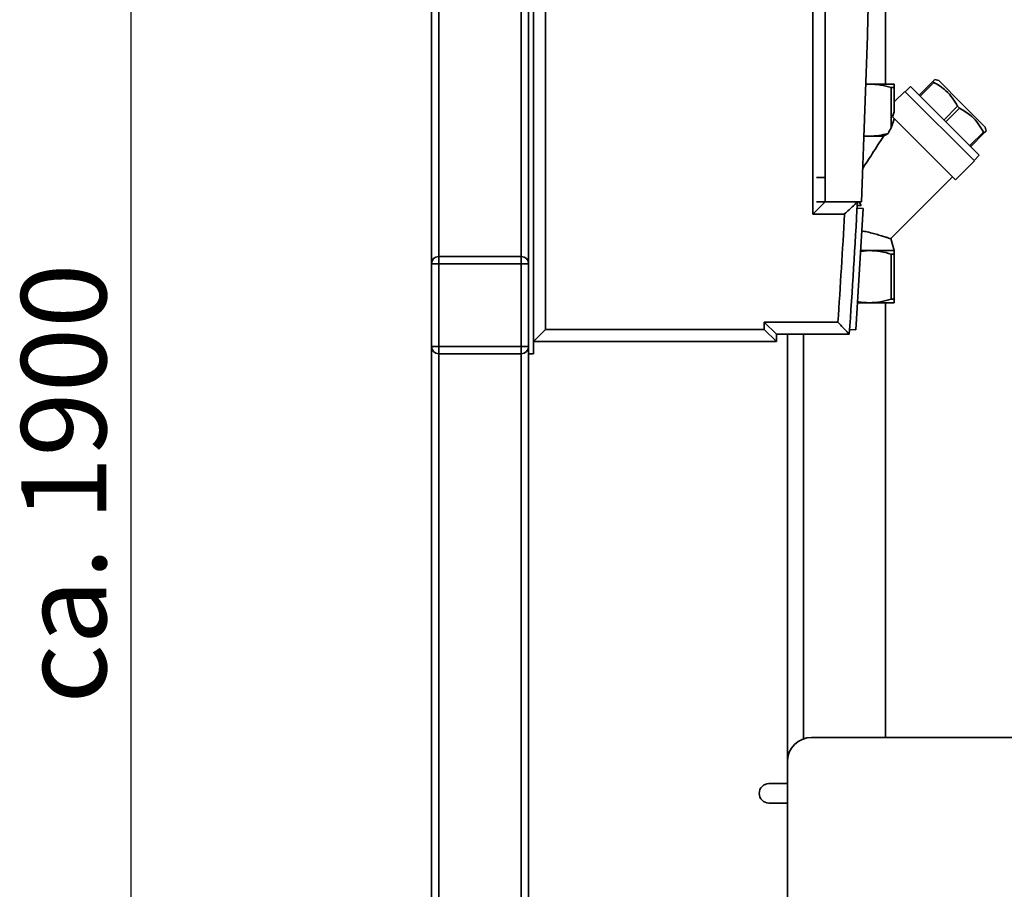
# Paper-space layout 'Blatt1' of a CAD drawing. Units: millimetres. Extents: x 0 to 5940, y 0 to 4200.
# Drawn here: x 2868 to 3273, y 2617 to 2975 of the extents above; entities that cross this region are included whole.
import ezdxf

# ---------------------------------------------------------------- set-up
doc = ezdxf.new("R2010")
doc.units = ezdxf.units.MM
doc.header["$LTSCALE"] = 10
doc.layers.add('1', color=7, linetype='Continuous')
doc.styles.add('SLDTEXTSTYLE0', font='TXT', dxfattribs={"width": 0.605})
doc.dimstyles.new('SLDDIMSTYLE0', dxfattribs={"dimtxt": 35, "dimasz": 25, "dimexe": 0, "dimexo": 0.0625, "dimgap": 8.75, "dimtad": 1, "dimdec": 1, "dimrnd": 1e-09, "dimzin": 4, "dimdsep": 46, "dimtxsty": 'SLDTEXTSTYLE0', "dimsah": 1, "dimcen": 0.09, "dimadec": 0, "dimazin": 1, "dimtfac": 1, "dimtdec": 1, "dimtofl": 0, "dimtmove": 0, "dimatfit": 3, "dimfxl": 1, "dimfrac": 2, "dimtolj": 1, "dimtzin": 12, "dimarcsym": 0})

# ---------------------------------------------------------------- blocks, each defined once
blk = doc.blocks.new('_D_1')
at = {"layer": '1'}
for p, q in [((3597.91, 3723.45), (2903.29, 3723.45)), ((2913.29, 3723.45), (2913.29, 1847.16)), ((3409.02, 1847.16), (2903.29, 1847.16))]:
    blk.add_line(p, q, dxfattribs=at)
for points in [[(2913.29, 3723.45), (2909.29, 3698.45), (2917.29, 3698.45)], [(2913.29, 1847.16), (2917.29, 1872.16), (2909.29, 1872.16)]]:
    blk.add_solid(points, dxfattribs=at)
at = {"layer": '1', "insert": (2868.17, 2693.06), "char_height": 35, "attachment_point": 1, "rotation": 90, "style": 'SLDTEXTSTYLE0'}
blk.add_mtext('ca. 1900', dxfattribs=at)

psp = doc.layouts.new('Blatt1')

# ---------------------------------------------------------------- linework, layer by layer
at = {"color": 7, "linetype": 'Continuous', "lineweight": 35}
for p, q in [((3077.02, 3447.16), (3077.02, 2837.16)), ((3079.02, 3447.16), (3079.02, 2837.16)), ((3084.02, 3437.16), (3084.02, 2847.16)), ((3037.02, 2874.16), (3037.02, 3410.16)), ((3040.02, 2877.16), (3040.02, 3407.16)), ((3074.02, 2877.16), (3074.02, 3407.16)), ((3194.02, 2894.66), (3194.02, 3389.66)), ((3199.02, 3384.66), (3199.02, 2899.66)), ((3223.87, 2948.16), (3223.87, 3038.16)), ((3217.27, 2948.16), (3215.64, 2948.02)), ((3217.27, 2948.16), (3215.82, 2948.16)), ((3227.52, 2948.16), (3217.27, 2948.16)), ((3226.3, 2946.71), (3226.3, 2930.17)), ((3227.52, 2946.71), (3226.3, 2946.71)), ((3227.52, 2936.71), (3227.52, 2946.71)), ((3234.18, 2947.1), (3232.05, 2944.98)), ((3262.46, 2918.82), (3234.18, 2947.1)), ((3237.71, 2943.57), (3243.37, 2949.22)), ((3243.77, 2948.82), (3238.12, 2943.16)), ((3243.37, 2949.22), (3243.77, 2948.82)), ((3245.82, 2949.6), (3244.15, 2950.05)), ((3255.39, 2940.03), (3245.82, 2949.6)), ((3231.88, 2945.16), (3227.52, 2940.8)), ((3231.88, 2945.16), (3260.52, 2916.52)), ((3247.91, 2933.36), (3253.57, 2939.02)), ((3254.38, 2938.21), (3248.72, 2932.56)), ((3253.57, 2939.02), (3254.38, 2938.21)), ((3264.96, 2930.46), (3255.39, 2940.03)), ((3227.52, 2936.71), (3226.77, 2934.71)), ((3226.77, 2934.71), (3252.74, 2908.74)), ((3226.3, 2930.17), (3227.52, 2933.77)), ((3227.52, 2933.77), (3227.52, 2933.96)), ((3265.41, 2928.79), (3264.96, 2930.46)), ((3214.93, 2926.91), (3217.27, 2926.71)), ((3217.27, 2926.71), (3215.07, 2926.71)), ((3223.09, 2926.71), (3217.27, 2926.71)), ((3224.96, 2927.78), (3223.09, 2926.71)), ((3258.52, 2922.76), (3264.18, 2928.41)), ((3264.58, 2928.01), (3258.92, 2922.35)), ((3264.18, 2928.41), (3264.58, 2928.01)), ((3260.34, 2916.7), (3262.46, 2918.82)), ((3252.74, 2908.74), (3260.52, 2916.52)), ((3226.02, 2884.5), (3251.5, 2909.98)), ((3199.02, 2909.66), (3195.49, 2909.66)), ((3194.02, 2894.66), (3199.02, 2899.66)), ((3199.02, 2899.66), (3195.49, 2899.66)), ((3199.02, 2899.66), (3214.02, 2899.66)), ((3213.85, 2898.11), (3212.27, 2898.11)), ((3213.09, 2899.66), (3213.85, 2898.11)), ((3207.07, 2894.66), (3194.02, 2894.66)), ((3214.7, 2896.91), (3211.65, 2847)), ((3214.7, 2896.91), (3212.21, 2897.06)), ((3227.52, 2879.6), (3226.15, 2884.54)), ((3213.62, 2879.29), (3217.27, 2879.6)), ((3213.64, 2879.6), (3217.27, 2879.6)), ((3217.27, 2879.6), (3227.52, 2879.6)), ((3226.3, 2878.16), (3226.3, 2859.6)), ((3226.3, 2878.16), (3227.52, 2878.16)), ((3227.52, 2859.6), (3227.52, 2878.16)), ((3037.02, 2874.16), (3040.02, 2874.16)), ((3037.02, 2840.16), (3037.02, 2874.16)), ((3040.02, 2877.16), (3040.02, 2874.16)), ((3040.02, 2877.16), (3074.02, 2877.16)), ((3040.02, 2874.16), (3040.02, 2840.16)), ((3074.02, 2874.16), (3040.02, 2874.16)), ((3074.02, 2877.16), (3074.02, 2874.16)), ((3074.02, 2840.16), (3074.02, 2874.16)), ((3074.02, 2874.16), (3077.02, 2874.16)), ((3217.27, 2858.16), (3212.33, 2858.16)), ((3227.52, 2858.16), (3217.27, 2858.16)), ((3223.87, 2679.16), (3223.87, 2858.16)), ((3227.52, 2859.6), (3226.3, 2859.6)), ((3174.02, 2850.16), (3204.34, 2850.16)), ((3174.02, 2847.16), (3174.02, 2850.16)), ((3179.02, 2845.16), (3174.02, 2850.16)), ((3079.02, 2842.16), (3084.02, 2847.16)), ((3084.02, 2847.16), (3174.02, 2847.16)), ((3179.02, 2842.16), (3174.02, 2847.16)), ((3179.02, 2845.16), (3179.02, 2842.16)), ((3209.02, 2845.16), (3179.02, 2845.16)), ((3183.52, 2845.16), (3183.52, 2669.16)), ((3190.17, 2845.16), (3190.17, 2678.58)), ((3211.65, 2847), (3209.15, 2847.16)), ((3179.02, 2842.16), (3079.02, 2842.16)), ((3037.02, 2840.16), (3040.02, 2840.16)), ((3037.02, 1902.16), (3037.02, 2840.16)), ((3040.02, 2840.16), (3074.02, 2840.16)), ((3040.02, 2840.16), (3040.02, 2837.16)), ((3074.02, 2837.16), (3040.02, 2837.16)), ((3040.02, 1902.16), (3040.02, 2837.16)), ((3074.02, 2840.16), (3074.02, 2837.16)), ((3074.02, 2840.16), (3077.02, 2840.16)), ((3074.02, 1902.16), (3074.02, 2837.16)), ((3079.02, 2837.16), (3077.02, 2837.16)), ((3077.02, 2097.16), (3077.02, 2837.16)), ((3193.52, 2679.16), (3292.52, 2679.16)), ((3183.52, 2164.16), (3183.52, 2669.16)), ((3175.94, 2660.16), (3183.52, 2660.16)), ((3183.52, 2652.16), (3175.94, 2652.16))]:
    psp.add_line(p, q, dxfattribs=at)
for centre, radius, start, end in [((-2664.11, 3142.16), 5883.13, 357.637622, 2.362378), ((-1196.43, 3142.16), 4415.45, 356.14316, 356.85169), ((-1196.43, 3142.16), 4410.45, 356.20388, 356.78306), ((3040.02, 2874.16), 3, 90, 180), ((3074.02, 2874.16), 3, 0, 90), ((3040.02, 2840.16), 3, 180, 270), ((3074.02, 2840.16), 3, 270, 0), ((3193.52, 2669.16), 10, 90, 180), ((3175.94, 2656.16), 4, 90, 270)]:
    psp.add_arc(centre, radius, start, end, dxfattribs=at)
psp.add_ellipse((3248.02, 2932.66), major_axis=(28.95, 40.17), ratio=0.341999, start_param=1.872528, end_param=1.930683, dxfattribs=at)
for points, knots in [([(3226.3, 2946.71), (3224.82, 2947.12), (3221.85, 2947.94), (3218.8, 2948.08), (3217.27, 2948.16)], [0, 0, 0, 0, 0.496158, 1, 1, 1, 1]), ([(3227.52, 2948.16), (3227.52, 2948.09), (3227.52, 2947.95), (3227.52, 2947.13), (3227.52, 2946.71)], [0, 0, 0, 0, 0.495528, 1, 1, 1, 1]), ([(3243.37, 2949.22), (3243.63, 2949.49), (3244.1, 2949.95), (3244.12, 2949.98), (3244.13, 2949.99)], [0, 0, 0, 0, 0.563502, 1, 1, 1, 1]), ([(3253.57, 2939.02), (3252.91, 2940.18), (3251.58, 2942.52), (3249.1, 2945.25), (3246.44, 2947.33), (3244.67, 2948.32), (3243.77, 2948.82)], [0, 0, 0, 0, 0.281712, 0.569807, 0.783462, 1, 1, 1, 1]), ([(3264.18, 2928.41), (3263.52, 2929.57), (3262.19, 2931.91), (3259.71, 2934.64), (3257.05, 2936.72), (3255.27, 2937.71), (3254.38, 2938.21)], [0, 0, 0, 0, 0.281712, 0.569807, 0.783462, 1, 1, 1, 1]), ([(3223.09, 2926.71), (3221.54, 2924.29), (3218.72, 2919.84), (3215.8, 2915.37), (3214.47, 2913.33)], [0, 0, 0, 0, 0.545028, 1, 1, 1, 1]), ([(3217.27, 2926.71), (3218.55, 2926.76), (3221.15, 2926.86), (3223.69, 2927.47), (3224.96, 2927.78)], [0, 0, 0, 0, 0.496591, 1, 1, 1, 1]), ([(3265.34, 2928.77), (3265.36, 2928.79), (3265.43, 2928.86), (3265.15, 2928.58), (3264.77, 2928.2), (3264.58, 2928.01)], [0, 0, 0, 0, 0.139734, 0.566984, 1, 1, 1, 1]), ([(3207.07, 2894.66), (3207.07, 2894.66), (3207.68, 2895.24), (3208.95, 2896.43), (3210.56, 2897.96), (3211.65, 2898.99), (3212.24, 2899.55), (3212.32, 2899.62), (3212.35, 2899.66)], [0, 0, 0, 0, 0.001461, 0.261556, 0.536972, 0.730252, 0.864782, 1, 1, 1, 1]), ([(3214.14, 2887.7), (3214.9, 2887.57), (3216.59, 2887.27), (3218.96, 2886.65), (3221.26, 2886), (3223.24, 2885.39), (3224.73, 2884.92), (3225.68, 2884.61), (3226, 2884.51), (3226.02, 2884.5), (3226.02, 2884.5)], [0, 0, 0, 0, 0.112819, 0.250299, 0.391217, 0.537917, 0.689612, 0.824647, 0.964191, 1, 1, 1, 1]), ([(3217.27, 2879.6), (3218.78, 2879.53), (3221.83, 2879.39), (3224.8, 2878.57), (3226.3, 2878.16)], [0, 0, 0, 0, 0.495528, 1, 1, 1, 1]), ([(3227.52, 2878.16), (3227.52, 2878.56), (3227.52, 2879.38), (3227.52, 2879.53), (3227.52, 2879.6)], [0, 0, 0, 0, 0.496158, 1, 1, 1, 1]), ([(3217.27, 2858.16), (3215.75, 2858.18), (3214.1, 2858.21), (3212.49, 2858.6), (3212.36, 2858.63)], [0, 0, 0, 0, 0.918697, 1, 1, 1, 1]), ([(3226.3, 2859.6), (3224.82, 2859.19), (3221.85, 2858.37), (3218.8, 2858.23), (3217.27, 2858.16)], [0, 0, 0, 0, 0.496158, 1, 1, 1, 1]), ([(3227.52, 2858.16), (3227.52, 2858.23), (3227.52, 2858.37), (3227.52, 2859.19), (3227.52, 2859.6)], [0, 0, 0, 0, 0.495528, 1, 1, 1, 1]), ([(3204.34, 2850.16), (3204.34, 2850.15), (3204.85, 2849.61), (3205.94, 2848.45), (3207.36, 2846.93), (3208.35, 2845.87), (3208.91, 2845.27), (3208.98, 2845.19), (3209.02, 2845.16)], [0, 0, 0, 0, 0.001519, 0.240313, 0.509546, 0.709423, 0.854402, 1, 1, 1, 1])]:
    psp.add_open_spline(points, degree=3, knots=knots, dxfattribs=at)

# ---------------------------------------------------------------- dimensions: what is measured, and where the dimension line sits
at = {"layer": '1'}
dim = psp.add_linear_dim(base=(2913.29, 1847.16), p1=(3607.91, 3723.45), p2=(3419.02, 1847.16), angle=90, dimstyle='SLDDIMSTYLE0', dxfattribs=at)
dim.commit()
dim.dimension.update_dxf_attribs({"geometry": '_D_1', "text_midpoint": (2913.29, 2785.3), "dimtype": 160})

doc.saveas('drawing.dxf')
